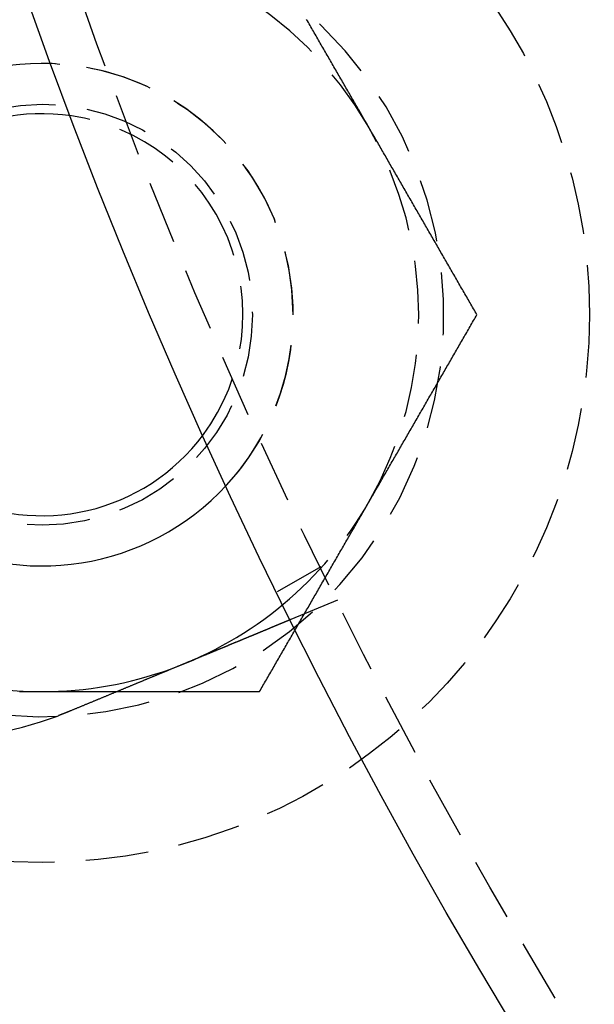
# Model space of a CAD drawing. Extents: x -152 to 150, y -423 to 389.
# Drawn here: x -104 to -92, y -329 to -310 of the extents above; entities that cross this region are included whole.
import ezdxf

# ---------------------------------------------------------------- set-up
doc = ezdxf.new("R2010")
doc.units = 0
doc.header["$LTSCALE"] = 10
doc.linetypes.add('VERDECKT2', pattern=[0.1875, 0.125, -0.0625])
doc.layers.get('0').update_dxf_attribs({"linetype": 'CONTINUOUS'})
doc.layers.add('BEM', color=7, linetype='CONTINUOUS')

# ---------------------------------------------------------------- blocks, each defined once
blk = doc.blocks.new('A$C5F897939')
at = {"color": 1, "linetype": 'VERDECKT2'}
for p, q in [((-336.53366, -38.02152), (-337.40173, -38.52269)), ((-336.20469, -38.6886), (-337.13075, -39.07219))]:
    blk.add_line(p, q, dxfattribs=at)
at = {"color": 1}
for points in [[(-335.59, -29.2564, 0), (-335.607, -29.2269, 0), (-335.624, -29.1974, 0), (-335.641, -29.1678, 0), (-335.658, -29.1383, 0), (-335.675, -29.1088, 0), (-335.692, -29.0793, 0), (-335.709, -29.0497, 0), (-335.726, -29.0202, 0), (-335.743, -28.9907, 0), (-335.76, -28.9611, 0), (-335.777, -28.9316, 0), (-335.795, -28.9021, 0), (-335.812, -28.8726, 0), (-335.829, -28.843, 0), (-335.846, -28.8135, 0), (-335.863, -28.784, 0), (-335.88, -28.7544, 0), (-335.897, -28.7249, 0), (-335.914, -28.6954, 0), (-335.931, -28.6659, 0), (-335.948, -28.6363, 0), (-335.965, -28.6068, 0), (-335.982, -28.5773, 0), (-335.999, -28.5478, 0), (-336.016, -28.5182, 0), (-336.033, -28.4887, 0), (-336.05, -28.4592, 0), (-336.067, -28.4296, 0), (-336.084, -28.4001, 0), (-336.101, -28.3706, 0), (-336.118, -28.3411, 0), (-336.135, -28.3115, 0), (-336.153, -28.282, 0), (-336.17, -28.2525, 0), (-336.187, -28.223, 0), (-336.204, -28.1934, 0), (-336.221, -28.1639, 0), (-336.238, -28.1344, 0), (-336.255, -28.1048, 0), (-336.272, -28.0753, 0), (-336.289, -28.0458, 0), (-336.306, -28.0163, 0), (-336.323, -27.9867, 0), (-336.34, -27.9572, 0), (-336.357, -27.9277, 0), (-336.374, -27.8982, 0), (-336.391, -27.8686, 0), (-336.408, -27.8391, 0), (-336.425, -27.8096, 0), (-336.442, -27.78, 0), (-336.459, -27.7505, 0), (-336.476, -27.721, 0), (-336.493, -27.6915, 0), (-336.511, -27.6619, 0), (-336.528, -27.6324, 0), (-336.545, -27.6029, 0), (-336.562, -27.5733, 0), (-336.579, -27.5438, 0), (-336.596, -27.5143, 0), (-336.613, -27.4848, 0), (-336.63, -27.4552, 0), (-336.647, -27.4257, 0), (-336.664, -27.3962, 0), (-336.681, -27.3667, 0), (-336.698, -27.3371, 0), (-336.715, -27.3076, 0), (-336.732, -27.2781, 0), (-336.749, -27.2485, 0), (-336.766, -27.219, 0), (-336.783, -27.1895, 0), (-336.8, -27.16, 0), (-336.817, -27.1304, 0)], [(-333.425, -33.0064, 0), (-333.442, -32.9769, 0), (-333.459, -32.9474, 0), (-333.476, -32.9178, 0), (-333.493, -32.8883, 0), (-333.51, -32.8588, 0), (-333.527, -32.8293, 0), (-333.544, -32.7997, 0), (-333.561, -32.7702, 0), (-333.578, -32.7407, 0), (-333.595, -32.7111, 0), (-333.612, -32.6816, 0), (-333.629, -32.6521, 0), (-333.646, -32.6226, 0), (-333.664, -32.593, 0), (-333.681, -32.5635, 0), (-333.698, -32.534, 0), (-333.715, -32.5044, 0), (-333.732, -32.4749, 0), (-333.749, -32.4454, 0), (-333.766, -32.4159, 0), (-333.783, -32.3863, 0), (-333.8, -32.3568, 0), (-333.817, -32.3273, 0), (-333.834, -32.2978, 0), (-333.851, -32.2682, 0), (-333.868, -32.2387, 0), (-333.885, -32.2092, 0), (-333.902, -32.1796, 0), (-333.919, -32.1501, 0), (-333.936, -32.1206, 0), (-333.953, -32.0911, 0), (-333.97, -32.0615, 0), (-333.987, -32.032, 0), (-334.004, -32.0025, 0), (-334.022, -31.973, 0), (-334.039, -31.9434, 0), (-334.056, -31.9139, 0), (-334.073, -31.8844, 0), (-334.09, -31.8548, 0), (-334.107, -31.8253, 0), (-334.124, -31.7958, 0), (-334.141, -31.7663, 0), (-334.158, -31.7367, 0), (-334.175, -31.7072, 0), (-334.192, -31.6777, 0), (-334.209, -31.6482, 0), (-334.226, -31.6186, 0), (-334.243, -31.5891, 0), (-334.26, -31.5596, 0), (-334.277, -31.53, 0), (-334.294, -31.5005, 0), (-334.311, -31.471, 0), (-334.328, -31.4415, 0), (-334.345, -31.4119, 0), (-334.362, -31.3824, 0), (-334.38, -31.3529, 0), (-334.397, -31.3233, 0), (-334.414, -31.2938, 0), (-334.431, -31.2643, 0), (-334.448, -31.2348, 0), (-334.465, -31.2052, 0), (-334.482, -31.1757, 0), (-334.499, -31.1462, 0), (-334.516, -31.1167, 0), (-334.533, -31.0871, 0), (-334.55, -31.0576, 0), (-334.567, -31.0281, 0), (-334.584, -30.9985, 0), (-334.601, -30.969, 0), (-334.618, -30.9395, 0), (-334.635, -30.91, 0), (-334.652, -30.8804, 0), (-334.669, -30.8509, 0), (-334.686, -30.8214, 0), (-334.703, -30.7919, 0), (-334.721, -30.7623, 0), (-334.738, -30.7328, 0), (-334.755, -30.7033, 0), (-334.772, -30.6737, 0), (-334.789, -30.6442, 0), (-334.806, -30.6147, 0), (-334.823, -30.5852, 0), (-334.84, -30.5556, 0), (-334.857, -30.5261, 0), (-334.874, -30.4966, 0), (-334.891, -30.467, 0), (-334.908, -30.4375, 0), (-334.925, -30.408, 0), (-334.942, -30.3785, 0), (-334.959, -30.3489, 0), (-334.976, -30.3194, 0), (-334.993, -30.2899, 0), (-335.01, -30.2604, 0), (-335.027, -30.2308, 0), (-335.044, -30.2013, 0), (-335.061, -30.1718, 0), (-335.079, -30.1422, 0), (-335.096, -30.1127, 0), (-335.113, -30.0832, 0), (-335.13, -30.0537, 0), (-335.147, -30.0241, 0), (-335.164, -29.9946, 0), (-335.181, -29.9651, 0), (-335.198, -29.9356, 0), (-335.215, -29.906, 0), (-335.232, -29.8765, 0), (-335.249, -29.847, 0), (-335.266, -29.8174, 0), (-335.283, -29.7879, 0), (-335.3, -29.7584, 0), (-335.317, -29.7289, 0), (-335.334, -29.6993, 0), (-335.351, -29.6698, 0), (-335.368, -29.6403, 0), (-335.385, -29.6107, 0), (-335.402, -29.5812, 0), (-335.419, -29.5517, 0), (-335.437, -29.5222, 0), (-335.454, -29.4926, 0), (-335.471, -29.4631, 0), (-335.488, -29.4336, 0), (-335.505, -29.4041, 0), (-335.522, -29.3745, 0), (-335.539, -29.345, 0), (-335.556, -29.3155, 0), (-335.573, -29.2859, 0), (-335.59, -29.2564, 0)], [(-335.59, -36.7564, 0), (-335.573, -36.7269, 0), (-335.556, -36.6974, 0), (-335.539, -36.6678, 0), (-335.522, -36.6383, 0), (-335.505, -36.6088, 0), (-335.488, -36.5793, 0), (-335.471, -36.5497, 0), (-335.454, -36.5202, 0), (-335.437, -36.4907, 0), (-335.419, -36.4611, 0), (-335.402, -36.4316, 0), (-335.385, -36.4021, 0), (-335.368, -36.3726, 0), (-335.351, -36.343, 0), (-335.334, -36.3135, 0), (-335.317, -36.284, 0), (-335.3, -36.2544, 0), (-335.283, -36.2249, 0), (-335.266, -36.1954, 0), (-335.249, -36.1659, 0), (-335.232, -36.1363, 0), (-335.215, -36.1068, 0), (-335.198, -36.0773, 0), (-335.181, -36.0478, 0), (-335.164, -36.0182, 0), (-335.147, -35.9887, 0), (-335.13, -35.9592, 0), (-335.113, -35.9296, 0), (-335.096, -35.9001, 0), (-335.079, -35.8706, 0), (-335.061, -35.8411, 0), (-335.044, -35.8115, 0), (-335.027, -35.782, 0), (-335.01, -35.7525, 0), (-334.993, -35.723, 0), (-334.976, -35.6934, 0), (-334.959, -35.6639, 0), (-334.942, -35.6344, 0), (-334.925, -35.6048, 0), (-334.908, -35.5753, 0), (-334.891, -35.5458, 0), (-334.874, -35.5163, 0), (-334.857, -35.4867, 0), (-334.84, -35.4572, 0), (-334.823, -35.4277, 0), (-334.806, -35.3982, 0), (-334.789, -35.3686, 0), (-334.772, -35.3391, 0), (-334.755, -35.3096, 0), (-334.738, -35.28, 0), (-334.721, -35.2505, 0), (-334.703, -35.221, 0), (-334.686, -35.1915, 0), (-334.669, -35.1619, 0), (-334.652, -35.1324, 0), (-334.635, -35.1029, 0), (-334.618, -35.0733, 0), (-334.601, -35.0438, 0), (-334.584, -35.0143, 0), (-334.567, -34.9848, 0), (-334.55, -34.9552, 0), (-334.533, -34.9257, 0), (-334.516, -34.8962, 0), (-334.499, -34.8667, 0), (-334.482, -34.8371, 0), (-334.465, -34.8076, 0), (-334.448, -34.7781, 0), (-334.431, -34.7485, 0), (-334.414, -34.719, 0), (-334.397, -34.6895, 0), (-334.38, -34.66, 0), (-334.362, -34.6304, 0), (-334.345, -34.6009, 0), (-334.328, -34.5714, 0), (-334.311, -34.5419, 0), (-334.294, -34.5123, 0), (-334.277, -34.4828, 0), (-334.26, -34.4533, 0), (-334.243, -34.4237, 0), (-334.226, -34.3942, 0), (-334.209, -34.3647, 0), (-334.192, -34.3352, 0), (-334.175, -34.3056, 0), (-334.158, -34.2761, 0), (-334.141, -34.2466, 0), (-334.124, -34.217, 0), (-334.107, -34.1875, 0), (-334.09, -34.158, 0), (-334.073, -34.1285, 0), (-334.056, -34.0989, 0), (-334.039, -34.0694, 0), (-334.022, -34.0399, 0), (-334.004, -34.0104, 0), (-333.987, -33.9808, 0), (-333.97, -33.9513, 0), (-333.953, -33.9218, 0), (-333.936, -33.8922, 0), (-333.919, -33.8627, 0), (-333.902, -33.8332, 0), (-333.885, -33.8037, 0), (-333.868, -33.7741, 0), (-333.851, -33.7446, 0), (-333.834, -33.7151, 0), (-333.817, -33.6856, 0), (-333.8, -33.656, 0), (-333.783, -33.6265, 0), (-333.766, -33.597, 0), (-333.749, -33.5674, 0), (-333.732, -33.5379, 0), (-333.715, -33.5084, 0), (-333.698, -33.4789, 0), (-333.681, -33.4493, 0), (-333.664, -33.4198, 0), (-333.646, -33.3903, 0), (-333.629, -33.3607, 0), (-333.612, -33.3312, 0), (-333.595, -33.3017, 0), (-333.578, -33.2722, 0), (-333.561, -33.2426, 0), (-333.544, -33.2131, 0), (-333.527, -33.1836, 0), (-333.51, -33.1541, 0), (-333.493, -33.1245, 0), (-333.476, -33.095, 0), (-333.459, -33.0655, 0), (-333.442, -33.0359, 0), (-333.425, -33.0064, 0)], [(-337.755, -40.5064, 0), (-337.738, -40.4769, 0), (-337.721, -40.4474, 0), (-337.704, -40.4178, 0), (-337.687, -40.3883, 0), (-337.67, -40.3588, 0), (-337.653, -40.3293, 0), (-337.636, -40.2997, 0), (-337.619, -40.2702, 0), (-337.602, -40.2407, 0), (-337.585, -40.2111, 0), (-337.567, -40.1816, 0), (-337.55, -40.1521, 0), (-337.533, -40.1226, 0), (-337.516, -40.093, 0), (-337.499, -40.0635, 0), (-337.482, -40.034, 0), (-337.465, -40.0044, 0), (-337.448, -39.9749, 0), (-337.431, -39.9454, 0), (-337.414, -39.9159, 0), (-337.397, -39.8863, 0), (-337.38, -39.8568, 0), (-337.363, -39.8273, 0), (-337.346, -39.7978, 0), (-337.329, -39.7682, 0), (-337.312, -39.7387, 0), (-337.295, -39.7092, 0), (-337.278, -39.6796, 0), (-337.261, -39.6501, 0), (-337.244, -39.6206, 0), (-337.227, -39.5911, 0), (-337.209, -39.5615, 0), (-337.192, -39.532, 0), (-337.175, -39.5025, 0), (-337.158, -39.473, 0), (-337.141, -39.4434, 0), (-337.124, -39.4139, 0), (-337.107, -39.3844, 0), (-337.09, -39.3548, 0), (-337.073, -39.3253, 0), (-337.056, -39.2958, 0), (-337.039, -39.2663, 0), (-337.022, -39.2367, 0), (-337.005, -39.2072, 0), (-336.988, -39.1777, 0), (-336.971, -39.1482, 0), (-336.954, -39.1186, 0), (-336.937, -39.0891, 0), (-336.92, -39.0596, 0), (-336.903, -39.03, 0), (-336.886, -39.0005, 0), (-336.869, -38.971, 0), (-336.851, -38.9415, 0), (-336.834, -38.9119, 0), (-336.817, -38.8824, 0), (-336.8, -38.8529, 0), (-336.783, -38.8233, 0), (-336.766, -38.7938, 0), (-336.749, -38.7643, 0), (-336.732, -38.7348, 0), (-336.715, -38.7052, 0), (-336.698, -38.6757, 0), (-336.681, -38.6462, 0), (-336.664, -38.6167, 0), (-336.647, -38.5871, 0), (-336.63, -38.5576, 0), (-336.613, -38.5281, 0), (-336.596, -38.4985, 0), (-336.579, -38.469, 0), (-336.562, -38.4395, 0), (-336.545, -38.41, 0), (-336.528, -38.3804, 0), (-336.511, -38.3509, 0), (-336.493, -38.3214, 0), (-336.476, -38.2919, 0), (-336.459, -38.2623, 0), (-336.442, -38.2328, 0), (-336.425, -38.2033, 0), (-336.408, -38.1737, 0), (-336.391, -38.1442, 0), (-336.374, -38.1147, 0), (-336.357, -38.0852, 0), (-336.34, -38.0556, 0), (-336.323, -38.0261, 0), (-336.306, -37.9966, 0), (-336.289, -37.967, 0), (-336.272, -37.9375, 0), (-336.255, -37.908, 0), (-336.238, -37.8785, 0), (-336.221, -37.8489, 0), (-336.204, -37.8194, 0), (-336.187, -37.7899, 0), (-336.17, -37.7604, 0), (-336.153, -37.7308, 0), (-336.135, -37.7013, 0), (-336.118, -37.6718, 0), (-336.101, -37.6422, 0), (-336.084, -37.6127, 0), (-336.067, -37.5832, 0), (-336.05, -37.5537, 0), (-336.033, -37.5241, 0), (-336.016, -37.4946, 0), (-335.999, -37.4651, 0), (-335.982, -37.4356, 0), (-335.965, -37.406, 0), (-335.948, -37.3765, 0), (-335.931, -37.347, 0), (-335.914, -37.3174, 0), (-335.897, -37.2879, 0), (-335.88, -37.2584, 0), (-335.863, -37.2289, 0), (-335.846, -37.1993, 0), (-335.829, -37.1698, 0), (-335.812, -37.1403, 0), (-335.795, -37.1107, 0), (-335.777, -37.0812, 0), (-335.76, -37.0517, 0), (-335.743, -37.0222, 0), (-335.726, -36.9926, 0), (-335.709, -36.9631, 0), (-335.692, -36.9336, 0), (-335.675, -36.9041, 0), (-335.658, -36.8745, 0), (-335.641, -36.845, 0), (-335.624, -36.8155, 0), (-335.607, -36.7859, 0), (-335.59, -36.7564, 0)], [(-340.593, -40.5064, 0), (-340.571, -40.5064, 0), (-340.549, -40.5064, 0), (-340.526, -40.5064, 0), (-340.504, -40.5064, 0), (-340.481, -40.5064, 0), (-340.459, -40.5064, 0), (-340.437, -40.5064, 0), (-340.414, -40.5064, 0), (-340.392, -40.5064, 0), (-340.37, -40.5064, 0), (-340.347, -40.5064, 0), (-340.325, -40.5064, 0), (-340.302, -40.5064, 0), (-340.28, -40.5064, 0), (-340.258, -40.5064, 0), (-340.235, -40.5064, 0), (-340.213, -40.5064, 0), (-340.191, -40.5064, 0), (-340.168, -40.5064, 0), (-340.146, -40.5064, 0), (-340.123, -40.5064, 0), (-340.101, -40.5064, 0), (-340.079, -40.5064, 0), (-340.056, -40.5064, 0), (-340.034, -40.5064, 0), (-340.012, -40.5064, 0), (-339.989, -40.5064, 0), (-339.967, -40.5064, 0), (-339.945, -40.5064, 0), (-339.922, -40.5064, 0), (-339.9, -40.5064, 0), (-339.877, -40.5064, 0), (-339.855, -40.5064, 0), (-339.833, -40.5064, 0), (-339.81, -40.5064, 0), (-339.788, -40.5064, 0), (-339.766, -40.5064, 0), (-339.743, -40.5064, 0), (-339.721, -40.5064, 0), (-339.699, -40.5064, 0), (-339.676, -40.5064, 0), (-339.654, -40.5064, 0), (-339.632, -40.5064, 0), (-339.609, -40.5064, 0), (-339.587, -40.5064, 0), (-339.564, -40.5064, 0), (-339.542, -40.5064, 0), (-339.52, -40.5064, 0), (-339.497, -40.5064, 0), (-339.475, -40.5064, 0), (-339.453, -40.5064, 0), (-339.43, -40.5064, 0), (-339.408, -40.5064, 0), (-339.386, -40.5064, 0), (-339.363, -40.5064, 0), (-339.341, -40.5064, 0), (-339.319, -40.5064, 0), (-339.296, -40.5064, 0), (-339.274, -40.5064, 0), (-339.252, -40.5064, 0), (-339.229, -40.5064, 0), (-339.207, -40.5064, 0), (-339.184, -40.5064, 0), (-339.162, -40.5064, 0), (-339.14, -40.5064, 0), (-339.117, -40.5064, 0), (-339.095, -40.5064, 0), (-339.073, -40.5064, 0), (-339.05, -40.5064, 0), (-339.028, -40.5064, 0), (-339.006, -40.5064, 0), (-338.983, -40.5064, 0), (-338.961, -40.5064, 0), (-338.939, -40.5064, 0), (-338.916, -40.5064, 0), (-338.894, -40.5064, 0), (-338.872, -40.5064, 0), (-338.849, -40.5064, 0), (-338.827, -40.5064, 0), (-338.805, -40.5064, 0), (-338.782, -40.5064, 0), (-338.76, -40.5064, 0), (-338.738, -40.5064, 0), (-338.715, -40.5064, 0), (-338.693, -40.5064, 0), (-338.671, -40.5064, 0), (-338.648, -40.5064, 0), (-338.626, -40.5064, 0), (-338.604, -40.5064, 0), (-338.581, -40.5064, 0), (-338.559, -40.5064, 0), (-338.537, -40.5064, 0), (-338.514, -40.5064, 0), (-338.492, -40.5064, 0), (-338.47, -40.5064, 0), (-338.447, -40.5064, 0), (-338.425, -40.5064, 0), (-338.403, -40.5064, 0), (-338.38, -40.5064, 0), (-338.358, -40.5064, 0), (-338.336, -40.5064, 0), (-338.313, -40.5064, 0), (-338.291, -40.5064, 0), (-338.269, -40.5064, 0), (-338.246, -40.5064, 0), (-338.224, -40.5064, 0), (-338.202, -40.5064, 0), (-338.179, -40.5064, 0), (-338.157, -40.5064, 0), (-338.135, -40.5064, 0), (-338.112, -40.5064, 0), (-338.09, -40.5064, 0), (-338.068, -40.5064, 0), (-338.045, -40.5064, 0), (-338.023, -40.5064, 0), (-338.001, -40.5064, 0), (-337.978, -40.5064, 0), (-337.956, -40.5064, 0), (-337.934, -40.5064, 0), (-337.911, -40.5064, 0), (-337.889, -40.5064, 0), (-337.867, -40.5064, 0), (-337.844, -40.5064, 0), (-337.822, -40.5064, 0), (-337.8, -40.5064, 0), (-337.777, -40.5064, 0), (-337.755, -40.5064, 0)]]:
    blk.add_polyline3d(points, dxfattribs=at)
at = {"color": 3}
for points in [[(-337.131, -39.0722, 0), (-337.131, -39.0722, 0), (-337.131, -39.0722, 0), (-337.131, -39.0722, 0), (-337.131, -39.0723, 0), (-337.131, -39.0723, 0), (-337.131, -39.0724, 0), (-337.132, -39.0725, 0), (-337.132, -39.0726, 0), (-337.132, -39.0727, 0), (-337.132, -39.0728, 0), (-337.133, -39.073, 0), (-337.133, -39.0731, 0), (-337.133, -39.0733, 0), (-337.134, -39.0734, 0), (-337.134, -39.0736, 0), (-337.135, -39.0738, 0), (-337.135, -39.074, 0), (-337.136, -39.0743, 0), (-337.136, -39.0745, 0), (-337.137, -39.0748, 0), (-337.138, -39.075, 0), (-337.138, -39.0753, 0), (-337.139, -39.0756, 0), (-337.14, -39.0759, 0), (-337.14, -39.0762, 0), (-337.141, -39.0766, 0), (-337.142, -39.0769, 0), (-337.143, -39.0773, 0), (-337.144, -39.0776, 0), (-337.145, -39.078, 0), (-337.146, -39.0784, 0), (-337.147, -39.0788, 0), (-337.148, -39.0793, 0), (-337.149, -39.0797, 0), (-337.15, -39.0802, 0), (-337.151, -39.0806, 0), (-337.152, -39.0811, 0), (-337.153, -39.0816, 0), (-337.155, -39.0821, 0), (-337.156, -39.0826, 0), (-337.157, -39.0832, 0), (-337.159, -39.0837, 0), (-337.16, -39.0843, 0), (-337.161, -39.0849, 0), (-337.163, -39.0854, 0), (-337.164, -39.086, 0), (-337.166, -39.0867, 0), (-337.167, -39.0873, 0), (-337.169, -39.0879, 0), (-337.17, -39.0886, 0), (-337.172, -39.0893, 0), (-337.174, -39.09, 0), (-337.175, -39.0907, 0), (-337.177, -39.0914, 0), (-337.179, -39.0921, 0), (-337.181, -39.0929, 0), (-337.183, -39.0936, 0), (-337.184, -39.0944, 0), (-337.186, -39.0952, 0), (-337.188, -39.096, 0), (-337.19, -39.0968, 0), (-337.192, -39.0976, 0), (-337.194, -39.0985, 0), (-337.196, -39.0993, 0), (-337.198, -39.1002, 0), (-337.201, -39.1011, 0), (-337.203, -39.102, 0), (-337.205, -39.1029, 0), (-337.207, -39.1039, 0), (-337.209, -39.1048, 0), (-337.212, -39.1058, 0), (-337.214, -39.1067, 0), (-337.217, -39.1077, 0), (-337.219, -39.1087, 0), (-337.221, -39.1098, 0), (-337.224, -39.1108, 0), (-337.226, -39.1118, 0), (-337.229, -39.1129, 0), (-337.232, -39.114, 0), (-337.234, -39.1151, 0), (-337.237, -39.1162, 0), (-337.24, -39.1173, 0), (-337.242, -39.1184, 0), (-337.245, -39.1196, 0), (-337.248, -39.1207, 0), (-337.251, -39.1219, 0), (-337.254, -39.1231, 0), (-337.257, -39.1243, 0), (-337.259, -39.1255, 0), (-337.262, -39.1267, 0), (-337.265, -39.128, 0), (-337.268, -39.1292, 0), (-337.272, -39.1305, 0), (-337.275, -39.1318, 0), (-337.278, -39.1331, 0), (-337.281, -39.1344, 0), (-337.284, -39.1357, 0), (-337.287, -39.137, 0), (-337.291, -39.1384, 0), (-337.294, -39.1397, 0), (-337.297, -39.1411, 0), (-337.3, -39.1425, 0), (-337.304, -39.1439, 0), (-337.307, -39.1453, 0), (-337.311, -39.1467, 0), (-337.314, -39.1481, 0), (-337.317, -39.1495, 0), (-337.321, -39.151, 0), (-337.324, -39.1524, 0), (-337.328, -39.1539, 0), (-337.332, -39.1554, 0), (-337.335, -39.1569, 0), (-337.339, -39.1584, 0), (-337.342, -39.1599, 0), (-337.346, -39.1614, 0), (-337.35, -39.163, 0), (-337.354, -39.1645, 0), (-337.357, -39.1661, 0), (-337.361, -39.1676, 0), (-337.365, -39.1692, 0), (-337.369, -39.1708, 0), (-337.373, -39.1724, 0), (-337.377, -39.174, 0), (-337.38, -39.1756, 0), (-337.384, -39.1772, 0), (-337.388, -39.1789, 0), (-337.392, -39.1805, 0), (-337.396, -39.1822, 0), (-337.4, -39.1838, 0), (-337.404, -39.1855, 0), (-337.408, -39.1872, 0), (-337.412, -39.1889, 0), (-337.417, -39.1906, 0), (-337.421, -39.1923, 0), (-337.425, -39.194, 0), (-337.429, -39.1957, 0), (-337.433, -39.1974, 0), (-337.437, -39.1992, 0), (-337.442, -39.2009, 0), (-337.446, -39.2027, 0), (-337.45, -39.2045, 0), (-337.454, -39.2062, 0), (-337.459, -39.208, 0), (-337.463, -39.2098, 0), (-337.467, -39.2116, 0), (-337.472, -39.2134, 0), (-337.476, -39.2152, 0), (-337.48, -39.217, 0), (-337.485, -39.2189, 0), (-337.489, -39.2207, 0), (-337.494, -39.2226, 0), (-337.498, -39.2244, 0), (-337.503, -39.2263, 0), (-337.508, -39.2282, 0), (-337.512, -39.2302, 0), (-337.517, -39.2321, 0), (-337.522, -39.2341, 0), (-337.526, -39.236, 0), (-337.531, -39.238, 0), (-337.536, -39.24, 0), (-337.541, -39.242, 0), (-337.546, -39.2441, 0), (-337.551, -39.2461, 0), (-337.556, -39.2482, 0), (-337.561, -39.2503, 0), (-337.566, -39.2524, 0), (-337.571, -39.2545, 0), (-337.576, -39.2566, 0), (-337.581, -39.2587, 0), (-337.586, -39.2609, 0), (-337.592, -39.2631, 0), (-337.597, -39.2653, 0), (-337.602, -39.2675, 0), (-337.608, -39.2697, 0), (-337.613, -39.2719, 0), (-337.618, -39.2742, 0), (-337.624, -39.2764, 0), (-337.629, -39.2787, 0), (-337.635, -39.281, 0), (-337.64, -39.2833, 0), (-337.646, -39.2856, 0), (-337.652, -39.2879, 0), (-337.657, -39.2903, 0), (-337.663, -39.2927, 0), (-337.669, -39.295, 0), (-337.675, -39.2974, 0), (-337.68, -39.2998, 0), (-337.686, -39.3022, 0), (-337.692, -39.3047, 0), (-337.698, -39.3071, 0), (-337.704, -39.3096, 0), (-337.71, -39.3121, 0), (-337.716, -39.3146, 0), (-337.722, -39.3171, 0), (-337.728, -39.3196, 0), (-337.734, -39.3221, 0), (-337.74, -39.3247, 0), (-337.746, -39.3272, 0), (-337.753, -39.3298, 0), (-337.759, -39.3324, 0), (-337.765, -39.335, 0), (-337.772, -39.3376, 0), (-337.778, -39.3402, 0), (-337.784, -39.3429, 0), (-337.791, -39.3455, 0), (-337.797, -39.3482, 0), (-337.804, -39.3509, 0), (-337.81, -39.3536, 0), (-337.817, -39.3563, 0), (-337.823, -39.359, 0), (-337.83, -39.3617, 0), (-337.836, -39.3645, 0), (-337.843, -39.3672, 0), (-337.85, -39.37, 0), (-337.857, -39.3728, 0), (-337.863, -39.3756, 0), (-337.87, -39.3784, 0), (-337.877, -39.3812, 0), (-337.884, -39.3841, 0), (-337.891, -39.3869, 0), (-337.898, -39.3898, 0), (-337.904, -39.3927, 0), (-337.911, -39.3956, 0), (-337.918, -39.3985, 0), (-337.925, -39.4014, 0), (-337.933, -39.4043, 0), (-337.94, -39.4072, 0), (-337.947, -39.4102, 0), (-337.954, -39.4131, 0), (-337.961, -39.4161, 0), (-337.968, -39.4191, 0), (-337.975, -39.4221, 0), (-337.983, -39.4251, 0), (-337.99, -39.4281, 0), (-337.997, -39.4311, 0), (-338.005, -39.4342, 0), (-338.012, -39.4372, 0), (-338.019, -39.4403, 0), (-338.027, -39.4433, 0), (-338.034, -39.4464, 0), (-338.042, -39.4495, 0), (-338.049, -39.4526, 0), (-338.057, -39.4557, 0), (-338.064, -39.4588, 0), (-338.072, -39.4619, 0), (-338.079, -39.4651, 0), (-338.087, -39.4682, 0), (-338.094, -39.4713, 0), (-338.102, -39.4745, 0), (-338.11, -39.4777, 0), (-338.117, -39.4808, 0), (-338.125, -39.484, 0), (-338.133, -39.4872, 0), (-338.14, -39.4904, 0), (-338.148, -39.4936, 0), (-338.156, -39.4968, 0), (-338.164, -39.5, 0), (-338.171, -39.5033, 0), (-338.179, -39.5065, 0), (-338.187, -39.5097, 0), (-338.195, -39.513, 0), (-338.203, -39.5162, 0), (-338.211, -39.5195, 0), (-338.219, -39.5228, 0), (-338.226, -39.526, 0), (-338.234, -39.5293, 0), (-338.242, -39.5326, 0), (-338.25, -39.5359, 0), (-338.258, -39.5392, 0), (-338.266, -39.5425, 0), (-338.274, -39.5458, 0), (-338.282, -39.5491, 0), (-338.29, -39.5524, 0), (-338.298, -39.5557, 0), (-338.306, -39.559, 0), (-338.314, -39.5623, 0), (-338.322, -39.5657, 0), (-338.33, -39.569, 0), (-338.338, -39.5723, 0), (-338.346, -39.5757, 0), (-338.354, -39.579, 0), (-338.362, -39.5824, 0), (-338.37, -39.5857, 0), (-338.379, -39.5891, 0), (-338.387, -39.5924, 0), (-338.395, -39.5958, 0), (-338.403, -39.5991, 0), (-338.411, -39.6025, 0), (-338.419, -39.6058, 0), (-338.427, -39.6092, 0), (-338.435, -39.6126, 0), (-338.443, -39.6159, 0), (-338.452, -39.6193, 0), (-338.46, -39.6227, 0), (-338.468, -39.6261, 0), (-338.476, -39.6294, 0), (-338.484, -39.6328, 0), (-338.492, -39.6362, 0), (-338.501, -39.6396, 0), (-338.509, -39.643, 0), (-338.517, -39.6464, 0), (-338.525, -39.6499, 0), (-338.534, -39.6533, 0), (-338.542, -39.6568, 0), (-338.551, -39.6603, 0), (-338.559, -39.6638, 0), (-338.568, -39.6674, 0), (-338.576, -39.6709, 0), (-338.585, -39.6745, 0), (-338.593, -39.678, 0), (-338.602, -39.6816, 0), (-338.611, -39.6852, 0), (-338.62, -39.6889, 0), (-338.628, -39.6925, 0), (-338.637, -39.6962, 0), (-338.646, -39.6998, 0), (-338.655, -39.7035, 0), (-338.664, -39.7072, 0), (-338.673, -39.7109, 0), (-338.682, -39.7147, 0), (-338.691, -39.7184, 0), (-338.7, -39.7222, 0), (-338.709, -39.7259, 0), (-338.718, -39.7297, 0), (-338.727, -39.7335, 0), (-338.737, -39.7373, 0), (-338.746, -39.7412, 0), (-338.755, -39.745, 0), (-338.764, -39.7489, 0), (-338.774, -39.7527, 0), (-338.783, -39.7566, 0), (-338.793, -39.7605, 0), (-338.802, -39.7644, 0), (-338.811, -39.7683, 0), (-338.821, -39.7723, 0), (-338.83, -39.7762, 0), (-338.84, -39.7802, 0), (-338.85, -39.7842, 0), (-338.859, -39.7881, 0), (-338.869, -39.7921, 0), (-338.879, -39.7961, 0), (-338.888, -39.8002, 0), (-338.898, -39.8042, 0), (-338.908, -39.8082, 0), (-338.918, -39.8123, 0), (-338.927, -39.8164, 0), (-338.937, -39.8204, 0), (-338.947, -39.8245, 0), (-338.957, -39.8286, 0), (-338.967, -39.8327, 0), (-338.977, -39.8369, 0), (-338.987, -39.841, 0), (-338.997, -39.8452, 0), (-339.007, -39.8493, 0), (-339.017, -39.8535, 0), (-339.027, -39.8576, 0), (-339.037, -39.8618, 0), (-339.047, -39.866, 0), (-339.057, -39.8702, 0), (-339.068, -39.8745, 0), (-339.078, -39.8787, 0), (-339.088, -39.8829, 0), (-339.098, -39.8872, 0), (-339.109, -39.8914, 0), (-339.119, -39.8957, 0), (-339.129, -39.8999, 0), (-339.139, -39.9042, 0), (-339.15, -39.9085, 0), (-339.16, -39.9128, 0), (-339.171, -39.9171, 0), (-339.181, -39.9214, 0), (-339.191, -39.9258, 0), (-339.202, -39.9301, 0), (-339.212, -39.9344, 0), (-339.223, -39.9388, 0), (-339.233, -39.9431, 0), (-339.244, -39.9475, 0), (-339.254, -39.9519, 0), (-339.265, -39.9562, 0), (-339.276, -39.9606, 0), (-339.286, -39.965, 0), (-339.297, -39.9694, 0), (-339.307, -39.9738, 0), (-339.318, -39.9782, 0), (-339.329, -39.9826, 0), (-339.339, -39.9871, 0), (-339.35, -39.9915, 0), (-339.361, -39.9959, 0), (-339.372, -40.0004, 0), (-339.382, -40.0048, 0), (-339.393, -40.0092, 0), (-339.404, -40.0137, 0), (-339.414, -40.0181, 0), (-339.425, -40.0226, 0), (-339.436, -40.0271, 0), (-339.447, -40.0315, 0), (-339.458, -40.036, 0), (-339.468, -40.0405, 0), (-339.479, -40.045, 0), (-339.49, -40.0494, 0), (-339.501, -40.0539, 0), (-339.512, -40.0584, 0), (-339.523, -40.0629, 0), (-339.533, -40.0674, 0), (-339.544, -40.0719, 0), (-339.555, -40.0764, 0), (-339.566, -40.0809, 0), (-339.577, -40.0854, 0), (-339.588, -40.0899, 0), (-339.598, -40.0944, 0), (-339.609, -40.0989, 0), (-339.62, -40.1034, 0), (-339.631, -40.1079, 0), (-339.642, -40.1124, 0), (-339.653, -40.1169, 0), (-339.664, -40.1214, 0), (-339.675, -40.1259, 0), (-339.685, -40.1304, 0), (-339.696, -40.1349, 0), (-339.707, -40.1394, 0), (-339.718, -40.1439, 0), (-339.729, -40.1484, 0), (-339.74, -40.1529, 0), (-339.751, -40.1573, 0), (-339.761, -40.1618, 0), (-339.772, -40.1663, 0), (-339.783, -40.1708, 0), (-339.794, -40.1753, 0), (-339.805, -40.1798, 0), (-339.816, -40.1843, 0), (-339.826, -40.1887, 0), (-339.837, -40.1932, 0), (-339.848, -40.1977, 0), (-339.859, -40.2022, 0), (-339.869, -40.2066, 0), (-339.88, -40.2111, 0), (-339.891, -40.2155, 0), (-339.902, -40.22, 0), (-339.912, -40.2244, 0), (-339.923, -40.2289, 0), (-339.934, -40.2333, 0), (-339.945, -40.2377, 0), (-339.955, -40.2422, 0), (-339.966, -40.2466, 0), (-339.977, -40.251, 0), (-339.987, -40.2554, 0), (-339.998, -40.2598, 0), (-340.009, -40.2642, 0), (-340.019, -40.2687, 0), (-340.03, -40.2731, 0), (-340.041, -40.2776, 0), (-340.052, -40.2821, 0), (-340.063, -40.2866, 0), (-340.074, -40.2911, 0), (-340.084, -40.2957, 0), (-340.095, -40.3002, 0), (-340.106, -40.3048, 0), (-340.118, -40.3093, 0), (-340.129, -40.3139, 0), (-340.14, -40.3185, 0), (-340.151, -40.3231, 0), (-340.162, -40.3278, 0), (-340.173, -40.3324, 0), (-340.184, -40.3371, 0), (-340.196, -40.3417, 0), (-340.207, -40.3464, 0), (-340.218, -40.3511, 0), (-340.23, -40.3558, 0), (-340.241, -40.3605, 0), (-340.252, -40.3653, 0), (-340.264, -40.37, 0), (-340.275, -40.3747, 0), (-340.287, -40.3795, 0), (-340.298, -40.3843, 0), (-340.31, -40.3891, 0), (-340.322, -40.3939, 0), (-340.333, -40.3987, 0), (-340.345, -40.4035, 0), (-340.356, -40.4083, 0), (-340.368, -40.4131, 0), (-340.38, -40.418, 0), (-340.391, -40.4228, 0), (-340.403, -40.4277, 0), (-340.415, -40.4326, 0), (-340.427, -40.4375, 0), (-340.439, -40.4423, 0), (-340.45, -40.4472, 0), (-340.462, -40.4522, 0), (-340.474, -40.4571, 0), (-340.486, -40.462, 0), (-340.498, -40.4669, 0), (-340.51, -40.4719, 0), (-340.522, -40.4768, 0), (-340.534, -40.4818, 0), (-340.546, -40.4867, 0), (-340.558, -40.4917, 0), (-340.57, -40.4967, 0), (-340.582, -40.5017, 0), (-340.594, -40.5067, 0), (-340.606, -40.5117, 0), (-340.618, -40.5167, 0), (-340.63, -40.5217, 0), (-340.642, -40.5267, 0), (-340.654, -40.5317, 0), (-340.667, -40.5368, 0), (-340.679, -40.5418, 0), (-340.691, -40.5469, 0), (-340.703, -40.5519, 0), (-340.715, -40.5569, 0), (-340.727, -40.562, 0), (-340.74, -40.5671, 0), (-340.752, -40.5721, 0), (-340.764, -40.5772, 0), (-340.776, -40.5823, 0), (-340.789, -40.5874, 0), (-340.801, -40.5924, 0), (-340.813, -40.5975, 0), (-340.826, -40.6026, 0), (-340.838, -40.6077, 0), (-340.85, -40.6128, 0), (-340.862, -40.6179, 0), (-340.875, -40.623, 0), (-340.887, -40.6281, 0), (-340.899, -40.6332, 0), (-340.912, -40.6383, 0), (-340.924, -40.6434, 0), (-340.936, -40.6485, 0), (-340.949, -40.6537, 0), (-340.961, -40.6588, 0), (-340.973, -40.6639, 0), (-340.986, -40.669, 0), (-340.998, -40.6741, 0), (-341.011, -40.6792, 0), (-341.023, -40.6844, 0), (-341.035, -40.6895, 0), (-341.048, -40.6946, 0), (-341.06, -40.6997, 0), (-341.072, -40.7048, 0), (-341.085, -40.71, 0), (-341.097, -40.7151, 0), (-341.109, -40.7202, 0), (-341.122, -40.7253, 0), (-341.134, -40.7304, 0), (-341.146, -40.7355, 0), (-341.159, -40.7407, 0), (-341.171, -40.7458, 0), (-341.183, -40.7509, 0), (-341.196, -40.756, 0), (-341.208, -40.7611, 0), (-341.22, -40.7662, 0), (-341.233, -40.7713, 0), (-341.245, -40.7764, 0), (-341.257, -40.7815, 0), (-341.27, -40.7865, 0), (-341.282, -40.7916, 0), (-341.294, -40.7967, 0), (-341.306, -40.8018, 0), (-341.319, -40.8069, 0), (-341.331, -40.8119, 0), (-341.343, -40.817, 0), (-341.355, -40.822, 0), (-341.367, -40.8271, 0), (-341.38, -40.8321, 0), (-341.392, -40.8372, 0), (-341.404, -40.8422, 0), (-341.416, -40.8473, 0), (-341.428, -40.8523, 0), (-341.44, -40.8573, 0), (-341.452, -40.8623, 0), (-341.465, -40.8673, 0), (-341.477, -40.8723, 0), (-341.489, -40.8773, 0), (-341.501, -40.8823, 0), (-341.513, -40.8873, 0), (-341.525, -40.8922, 0)], [(-342.538, -40.5064, 0), (-342.515, -40.5064, 0), (-342.493, -40.5064, 0), (-342.47, -40.5064, 0), (-342.447, -40.5064, 0), (-342.425, -40.5064, 0), (-342.402, -40.5064, 0), (-342.379, -40.5064, 0), (-342.357, -40.5064, 0), (-342.334, -40.5064, 0), (-342.312, -40.5064, 0), (-342.289, -40.5064, 0), (-342.266, -40.5064, 0), (-342.244, -40.5064, 0), (-342.221, -40.5064, 0), (-342.198, -40.5064, 0), (-342.176, -40.5064, 0), (-342.153, -40.5064, 0), (-342.13, -40.5064, 0), (-342.108, -40.5064, 0), (-342.085, -40.5064, 0)], [(-342.085, -40.5064, 0), (-342.073, -40.5064, 0), (-342.062, -40.5064, 0), (-342.05, -40.5064, 0), (-342.038, -40.5064, 0), (-342.026, -40.5064, 0), (-342.015, -40.5064, 0), (-342.003, -40.5064, 0), (-341.991, -40.5064, 0), (-341.979, -40.5064, 0), (-341.968, -40.5064, 0), (-341.956, -40.5064, 0), (-341.944, -40.5064, 0), (-341.932, -40.5064, 0), (-341.921, -40.5064, 0), (-341.909, -40.5064, 0), (-341.897, -40.5064, 0), (-341.885, -40.5064, 0), (-341.874, -40.5064, 0), (-341.862, -40.5064, 0), (-341.85, -40.5064, 0), (-341.838, -40.5064, 0), (-341.827, -40.5064, 0), (-341.815, -40.5064, 0), (-341.803, -40.5064, 0), (-341.791, -40.5064, 0), (-341.78, -40.5064, 0), (-341.768, -40.5064, 0), (-341.756, -40.5064, 0), (-341.744, -40.5064, 0), (-341.733, -40.5064, 0), (-341.721, -40.5064, 0), (-341.709, -40.5064, 0), (-341.697, -40.5064, 0), (-341.686, -40.5064, 0), (-341.674, -40.5064, 0), (-341.662, -40.5064, 0), (-341.65, -40.5064, 0), (-341.639, -40.5064, 0), (-341.627, -40.5064, 0), (-341.615, -40.5064, 0), (-341.603, -40.5064, 0), (-341.592, -40.5064, 0), (-341.58, -40.5064, 0), (-341.568, -40.5064, 0), (-341.556, -40.5064, 0), (-341.545, -40.5064, 0), (-341.533, -40.5064, 0), (-341.521, -40.5064, 0), (-341.509, -40.5064, 0), (-341.498, -40.5064, 0), (-341.486, -40.5064, 0), (-341.474, -40.5064, 0), (-341.462, -40.5064, 0), (-341.451, -40.5064, 0), (-341.439, -40.5064, 0), (-341.427, -40.5064, 0), (-341.415, -40.5064, 0), (-341.404, -40.5064, 0), (-341.392, -40.5064, 0), (-341.38, -40.5064, 0), (-341.368, -40.5064, 0), (-341.357, -40.5064, 0), (-341.345, -40.5064, 0), (-341.333, -40.5064, 0), (-341.321, -40.5064, 0), (-341.31, -40.5064, 0), (-341.298, -40.5064, 0), (-341.286, -40.5064, 0), (-341.274, -40.5064, 0), (-341.263, -40.5064, 0), (-341.251, -40.5064, 0), (-341.239, -40.5064, 0), (-341.227, -40.5064, 0), (-341.216, -40.5064, 0), (-341.204, -40.5064, 0), (-341.192, -40.5064, 0), (-341.18, -40.5064, 0), (-341.169, -40.5064, 0), (-341.157, -40.5064, 0), (-341.145, -40.5064, 0), (-341.133, -40.5064, 0), (-341.122, -40.5064, 0), (-341.11, -40.5064, 0), (-341.098, -40.5064, 0), (-341.086, -40.5064, 0), (-341.075, -40.5064, 0), (-341.063, -40.5064, 0), (-341.051, -40.5064, 0), (-341.039, -40.5064, 0), (-341.028, -40.5064, 0), (-341.016, -40.5064, 0), (-341.004, -40.5064, 0), (-340.992, -40.5064, 0), (-340.981, -40.5064, 0), (-340.969, -40.5064, 0), (-340.957, -40.5064, 0), (-340.945, -40.5064, 0), (-340.934, -40.5064, 0), (-340.922, -40.5064, 0), (-340.91, -40.5064, 0), (-340.899, -40.5064, 0), (-340.887, -40.5064, 0), (-340.875, -40.5064, 0), (-340.863, -40.5064, 0), (-340.852, -40.5064, 0), (-340.84, -40.5064, 0), (-340.828, -40.5064, 0), (-340.816, -40.5064, 0), (-340.805, -40.5064, 0), (-340.793, -40.5064, 0), (-340.781, -40.5064, 0), (-340.769, -40.5064, 0), (-340.758, -40.5064, 0), (-340.746, -40.5064, 0), (-340.734, -40.5064, 0), (-340.722, -40.5064, 0), (-340.711, -40.5064, 0), (-340.699, -40.5064, 0), (-340.687, -40.5064, 0), (-340.675, -40.5064, 0), (-340.664, -40.5064, 0), (-340.652, -40.5064, 0), (-340.64, -40.5064, 0), (-340.628, -40.5064, 0), (-340.617, -40.5064, 0), (-340.605, -40.5064, 0), (-340.593, -40.5064, 0)], [(-341.525, -40.8922, 0), (-341.527, -40.893, 0), (-341.528, -40.8938, 0), (-341.53, -40.8945, 0), (-341.532, -40.8953, 0), (-341.534, -40.8961, 0), (-341.536, -40.8968, 0), (-341.538, -40.8976, 0), (-341.54, -40.8984, 0), (-341.541, -40.8991, 0), (-341.543, -40.8999, 0), (-341.545, -40.9007, 0), (-341.547, -40.9014, 0), (-341.549, -40.9022, 0), (-341.551, -40.903, 0), (-341.553, -40.9037, 0), (-341.554, -40.9045, 0), (-341.556, -40.9053, 0), (-341.558, -40.906, 0), (-341.56, -40.9068, 0), (-341.562, -40.9075, 0), (-341.564, -40.9083, 0), (-341.566, -40.9091, 0), (-341.568, -40.9098, 0), (-341.569, -40.9106, 0), (-341.571, -40.9113, 0), (-341.573, -40.9121, 0), (-341.575, -40.9128, 0), (-341.577, -40.9136, 0), (-341.579, -40.9144, 0), (-341.581, -40.9151, 0), (-341.582, -40.9159, 0), (-341.584, -40.9166, 0), (-341.586, -40.9174, 0), (-341.588, -40.9181, 0), (-341.59, -40.9189, 0), (-341.592, -40.9196, 0), (-341.594, -40.9204, 0), (-341.596, -40.9211, 0), (-341.597, -40.9219, 0), (-341.599, -40.9226, 0), (-341.601, -40.9234, 0), (-341.603, -40.9241, 0), (-341.605, -40.9249, 0), (-341.607, -40.9256, 0), (-341.609, -40.9264, 0), (-341.61, -40.9271, 0), (-341.612, -40.9279, 0), (-341.614, -40.9286, 0), (-341.616, -40.9294, 0), (-341.618, -40.9301, 0), (-341.62, -40.9309, 0), (-341.622, -40.9316, 0), (-341.624, -40.9324, 0), (-341.625, -40.9331, 0), (-341.627, -40.9338, 0), (-341.629, -40.9346, 0), (-341.631, -40.9353, 0), (-341.633, -40.9361, 0), (-341.635, -40.9368, 0), (-341.637, -40.9375, 0), (-341.639, -40.9383, 0), (-341.64, -40.939, 0), (-341.642, -40.9398, 0), (-341.644, -40.9405, 0), (-341.646, -40.9412, 0), (-341.648, -40.942, 0), (-341.65, -40.9427, 0), (-341.652, -40.9434, 0), (-341.654, -40.9442, 0), (-341.655, -40.9449, 0), (-341.657, -40.9457, 0), (-341.659, -40.9464, 0), (-341.661, -40.9471, 0), (-341.663, -40.9479, 0), (-341.665, -40.9486, 0), (-341.667, -40.9493, 0), (-341.668, -40.9501, 0), (-341.67, -40.9508, 0), (-341.672, -40.9515, 0), (-341.674, -40.9522, 0), (-341.676, -40.953, 0), (-341.678, -40.9537, 0), (-341.68, -40.9544, 0), (-341.682, -40.9552, 0), (-341.683, -40.9559, 0), (-341.685, -40.9566, 0), (-341.687, -40.9573, 0), (-341.689, -40.9581, 0), (-341.691, -40.9588, 0), (-341.693, -40.9595, 0), (-341.695, -40.9602, 0), (-341.697, -40.961, 0), (-341.698, -40.9617, 0), (-341.7, -40.9624, 0), (-341.702, -40.9631, 0), (-341.704, -40.9638, 0), (-341.706, -40.9646, 0), (-341.708, -40.9653, 0), (-341.71, -40.966, 0), (-341.712, -40.9667, 0), (-341.714, -40.9674, 0), (-341.715, -40.9682, 0), (-341.717, -40.9689, 0), (-341.719, -40.9696, 0), (-341.721, -40.9703, 0), (-341.723, -40.971, 0), (-341.725, -40.9718, 0), (-341.727, -40.9725, 0), (-341.729, -40.9732, 0), (-341.73, -40.9739, 0), (-341.732, -40.9746, 0), (-341.734, -40.9753, 0), (-341.736, -40.976, 0), (-341.738, -40.9767, 0), (-341.74, -40.9775, 0), (-341.742, -40.9782, 0), (-341.744, -40.9789, 0), (-341.745, -40.9796, 0), (-341.747, -40.9803, 0), (-341.749, -40.981, 0), (-341.751, -40.9817, 0), (-341.753, -40.9824, 0), (-341.755, -40.9831, 0), (-341.757, -40.9838, 0), (-341.759, -40.9846, 0), (-341.76, -40.9853, 0), (-341.762, -40.986, 0)]]:
    blk.add_polyline3d(points, dxfattribs=at)
at = {"color": 3, "linetype": 'CONTINUOUS'}
for radius in [150, 145, 130, 110]:
    blk.add_circle((-238.61062, 9.85413), radius, dxfattribs=at)
at = {"color": 1, "linetype": 'VERDECKT2'}
for centre, radius in [((-238.61062, 9.85413), 149.99289), ((-238.61062, 9.85413), 147.87157), ((-238.61062, 9.85413), 143.87157), ((-238.61062, 9.85413), 109), ((-342.08513, -33.00642), 10.9), ((-342.08513, -33.00642), 4.188)]:
    blk.add_circle(centre, radius, dxfattribs=at)
for radius, start, end in [(8, 249.638056, 202.5), (7.5, 30, 90), (5, 22.5, 87.744305), (5, 0, 87.744305), (4, 22.5, 81.609908), (7.5, 330, 30), (5, 317.255695, 22.5), (4, 323.390092, 22.5), (5, 317.255695, 360), (7.5, 309.823585, 330)]:
    blk.add_arc((-342.08513, -33.00642), radius, start, end, dxfattribs=at)
at = {"color": 3, "linetype": 'CONTINUOUS'}
for centre, radius, start, end in [((-344.39482, -33.96313), 7.5, 114.451937, 290.548063), ((-342.08513, -33.00642), 5, 87.744305, 317.255695), ((-342.08513, -33.00642), 5, 87.744305, 317.255695), ((-342.08513, -33.00642), 4, 81.609908, 323.390092), ((-342.08513, -33.00642), 7.5, 210, 270), ((-342.08513, -33.00642), 7.5, 270, 309.823585)]:
    blk.add_arc(centre, radius, start, end, dxfattribs=at)

msp = doc.modelspace()

# ---------------------------------------------------------------- block references
at = {"layer": 'BEM'}
msp.add_blockref('A$C5F897939', (238.611, -282.597), dxfattribs=at)

doc.saveas('drawing.dxf')
